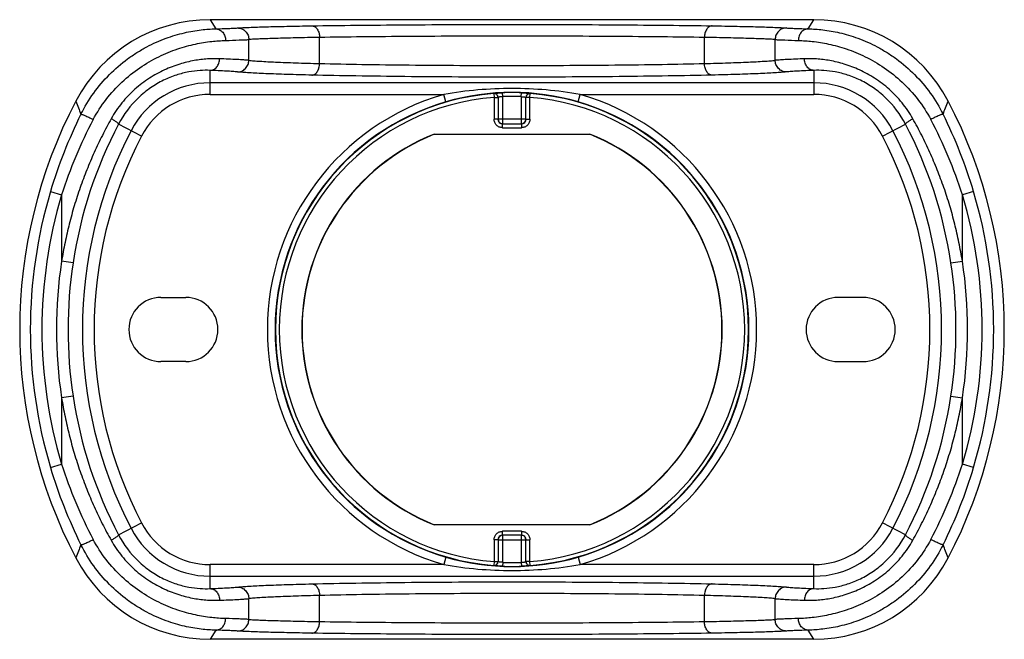
# Model space of a CAD drawing. Units: millimetres. Extents: x 8.7 to 73.3, y 37.7 to 78.4.
import ezdxf

# ---------------------------------------------------------------- set-up
doc = ezdxf.new("R2010")
doc.units = ezdxf.units.MM
doc.header["$LTSCALE"] = 7.530184
doc.layers.get('0').update_dxf_attribs({"linetype": 'CONTINUOUS'})

msp = doc.modelspace()

# ---------------------------------------------------------------- linework, layer by layer
at = {"color": 7, "linetype": 'CONTINUOUS'}
for p, q in [((21.176, 78.363), (21.542, 77.764)), ((60.787, 78.363), (21.176, 78.363)), ((60.421, 77.764), (60.787, 78.363)), ((23.71, 75.698), (23.71, 77.06)), ((28.354, 75.49), (28.354, 77.199)), ((53.61, 75.49), (53.61, 77.199)), ((58.254, 75.698), (58.254, 77.06)), ((21.17, 73.463), (21.17, 75.038)), ((60.794, 75.038), (60.794, 73.463)), ((60.794, 74.225), (21.17, 74.225)), ((21.17, 73.463), (36.507, 73.463)), ((36.648, 72.975), (36.507, 73.463)), ((39.785, 73.52), (39.792, 73.528)), ((39.785, 73.52), (39.805, 73.267)), ((39.805, 73.267), (39.805, 71.839)), ((39.805, 73.267), (40.059, 73.267)), ((40.066, 73.274), (40.066, 71.846)), ((40.371, 73.317), (40.36, 73.57)), ((40.371, 71.541), (40.371, 73.317)), ((41.593, 73.317), (41.603, 73.57)), ((41.593, 73.317), (41.593, 71.541)), ((41.898, 71.846), (41.898, 73.274)), ((41.909, 73.314), (41.904, 73.267)), ((42.158, 73.267), (41.904, 73.267)), ((42.158, 73.267), (42.178, 73.52)), ((42.158, 71.839), (42.158, 73.267)), ((42.171, 73.528), (42.178, 73.52)), ((42.178, 73.52), (42.174, 73.521)), ((45.315, 72.975), (45.457, 73.463)), ((45.457, 73.463), (60.794, 73.463)), ((40.059, 71.839), (39.805, 71.839)), ((40.066, 71.846), (40.066, 71.841)), ((41.898, 71.846), (40.066, 71.846)), ((41.892, 71.79), (41.898, 71.846)), ((41.904, 71.839), (42.158, 71.839)), ((16.664, 70.732), (15.16, 71.517)), ((40.314, 71.547), (40.371, 71.541)), ((40.364, 71.281), (40.364, 71.534)), ((40.364, 71.281), (41.6, 71.281)), ((40.371, 71.541), (41.593, 71.541)), ((41.593, 71.541), (41.598, 71.541)), ((41.6, 71.534), (41.6, 71.281)), ((65.3, 70.732), (66.804, 71.517)), ((35.883, 70.844), (35.88, 70.86)), ((35.88, 70.86), (46.083, 70.86)), ((35.883, 70.844), (46.08, 70.844)), ((46.08, 70.844), (46.083, 70.86)), ((10.691, 67.088), (11.421, 66.87)), ((11.421, 66.87), (11.421, 62.523)), ((71.272, 67.088), (70.542, 66.87)), ((70.542, 62.523), (70.542, 66.87)), ((12.174, 62.409), (11.421, 62.523)), ((69.789, 62.409), (70.542, 62.523)), ((17.944, 60.151), (19.57, 60.151)), ((64.02, 60.151), (62.394, 60.151)), ((19.57, 55.935), (17.944, 55.935)), ((62.394, 55.935), (64.02, 55.935)), ((12.174, 53.676), (11.421, 53.562)), ((69.789, 53.676), (70.542, 53.562)), ((11.421, 53.562), (11.421, 49.215)), ((70.542, 49.215), (70.542, 53.562)), ((10.691, 48.997), (11.421, 49.215)), ((71.272, 48.997), (70.542, 49.215)), ((15.16, 44.569), (16.664, 45.354)), ((35.883, 45.241), (35.88, 45.226)), ((46.08, 45.241), (35.883, 45.241)), ((46.08, 45.241), (46.083, 45.226)), ((66.804, 44.569), (65.3, 45.354)), ((46.083, 45.226), (35.88, 45.226)), ((41.6, 44.805), (40.364, 44.805)), ((40.364, 44.551), (40.364, 44.805)), ((41.6, 44.805), (41.6, 44.551)), ((40.059, 44.246), (39.805, 44.246)), ((39.805, 44.246), (39.805, 42.818)), ((40.071, 44.296), (40.066, 44.239)), ((40.066, 44.239), (41.898, 44.239)), ((40.066, 44.239), (40.066, 42.811)), ((40.371, 44.544), (40.365, 44.544)), ((41.593, 44.544), (40.371, 44.544)), ((40.371, 42.769), (40.371, 44.544)), ((41.649, 44.539), (41.593, 44.544)), ((41.593, 44.544), (41.593, 42.769)), ((41.898, 44.239), (41.898, 44.245)), ((41.898, 42.811), (41.898, 44.239)), ((41.904, 44.246), (42.158, 44.246)), ((42.158, 42.818), (42.158, 44.246)), ((36.648, 43.11), (36.507, 42.623)), ((39.805, 42.818), (39.785, 42.565)), ((39.805, 42.818), (40.059, 42.818)), ((40.055, 42.771), (40.059, 42.818)), ((40.371, 42.769), (40.36, 42.515)), ((41.593, 42.769), (41.603, 42.515)), ((42.158, 42.818), (41.904, 42.818)), ((42.178, 42.565), (42.158, 42.818)), ((45.315, 43.11), (45.457, 42.623)), ((21.17, 41.047), (21.17, 42.623)), ((36.507, 42.623), (21.17, 42.623)), ((39.785, 42.565), (39.79, 42.565)), ((39.792, 42.558), (39.785, 42.565)), ((42.178, 42.565), (42.171, 42.558)), ((60.794, 42.623), (45.457, 42.623)), ((60.794, 41.047), (60.794, 42.623)), ((21.17, 41.861), (60.794, 41.861)), ((23.71, 39.025), (23.71, 40.387)), ((28.354, 38.887), (28.354, 40.595)), ((53.61, 38.886), (53.61, 40.595)), ((58.254, 39.025), (58.254, 40.387)), ((21.542, 38.321), (21.176, 37.723)), ((60.787, 37.723), (60.421, 38.321)), ((60.787, 37.723), (21.176, 37.723))]:
    msp.add_line(p, q, dxfattribs=at)
for centre, radius, start, end in [((21.176, 68.408), 9.955, 89.99917, 152.37647), ((60.787, 68.408), 9.955, 27.62349, 90.00087), ((21.17, 68.381), 5.844, 90, 152.44468), ((60.794, 68.381), 5.844, 27.55532, 90), ((40.982, 58.043), 32.309, 152.37564, 207.62436), ((333.532, 197.714), 344.531, 201.21776, 201.37206), ((21.17, 68.381), 5.082, 90, 152.44468), ((40.982, 58.043), 16.056, 106.18236, 253.81764), ((40.982, 58.043), 15.524, 94.41959, 265.58032), ((40.982, 58.043), 15.27, 94.41967, 265.58033), ((40.982, 58.118), 15.476, 73.74017, 106.25983), ((39.805, 73.267), 0.254, 0.02509, 94.39263), ((39.812, 73.274), 0.254, 0.02321, 94.36879), ((40.982, 58.043), 15.54, 87.7086, 92.2914), ((40.982, 58.043), 15.286, 87.7086, 92.2914), ((42.152, 73.275), 0.254, 85.63273, 179.97795), ((42.159, 73.267), 0.254, 86.5928, 169.36085), ((40.982, 58.043), 15.27, 274.41968, 85.58032), ((40.982, 58.043), 15.524, 274.41959, 85.58032), ((40.982, 58.043), 16.056, 286.18236, 73.81764), ((60.794, 68.381), 5.082, 27.55532, 90), ((-251.511, 197.691), 344.469, 338.62793, 338.78225), ((40.982, 58.043), 32.309, 332.37564, 27.62436), ((40.982, 58.043), 15.548, 106.18236, 253.81764), ((40.982, 58.043), 15.548, 286.18236, 73.81764), ((41.202, 57.973), 31.843, 153.54567, 163.36657), ((40.12, 57.728), 30.12, 152.10702, 162.33006), ((40.364, 71.839), 0.305, 179.98049, 269.99662), ((40.371, 71.846), 0.305, 181.01603, 259.33684), ((41.593, 71.846), 0.305, 271.01603, 349.33684), ((41.6, 71.839), 0.305, 269.98049, 359.99662), ((41.987, 57.788), 29.964, 17.6433, 27.91963), ((40.762, 57.973), 31.843, 16.63343, 26.45433), ((40.732, 58.092), 28.882, 152.30186, 171.40372), ((40.982, 58.043), 28.191, 152.44468, 207.55532), ((40.982, 58.043), 28.191, 332.44468, 27.55532), ((41.211, 58.085), 28.904, 8.60416, 27.69135), ((40.982, 58.043), 27.429, 152.44468, 207.55532), ((40.982, 58.043), 13.795, 111.70317, 248.29683), ((40.982, 58.043), 13.78, 111.71554, 248.28446), ((40.982, 58.043), 13.78, 291.71554, 68.28446), ((40.982, 58.043), 13.795, 291.70317, 68.29683), ((40.982, 58.043), 27.429, 332.44468, 27.55532), ((40.982, 58.043), 31.612, 163.37283, 196.62717), ((40.982, 58.043), 30.851, 163.37283, 196.62717), ((40.982, 58.043), 30.851, 343.37283, 16.62717), ((40.982, 58.043), 31.612, 343.37283, 16.62717), ((40.982, 58.043), 29.898, 171.38144, 188.61856), ((40.982, 58.043), 29.137, 171.38144, 188.61856), ((40.982, 58.043), 29.137, 351.38144, 8.61856), ((40.982, 58.043), 29.898, 351.38144, 8.61856), ((17.944, 58.043), 2.108, 90, 270), ((19.57, 58.043), 2.108, 270, 90), ((62.394, 58.043), 2.108, 90, 270), ((64.02, 58.043), 2.108, 270, 90), ((40.75, 58), 28.901, 188.60315, 207.69234), ((41.232, 57.993), 28.881, 332.30158, 351.40394), ((39.976, 58.297), 29.964, 197.6433, 207.91964), ((41.843, 58.358), 30.12, 332.10703, 342.33006), ((41.202, 58.112), 31.843, 196.63343, 206.45433), ((40.762, 58.112), 31.843, 333.54567, 343.36657), ((21.17, 47.705), 5.082, 207.55532, 270), ((60.794, 47.705), 5.082, 270, 332.44468), ((21.17, 47.705), 5.844, 207.55532, 270), ((60.794, 47.705), 5.844, 270, 332.44468), ((40.364, 44.246), 0.305, 89.98049, 179.99662), ((40.371, 44.239), 0.305, 91.01605, 169.33682), ((41.6, 44.246), 0.305, 359.98049, 89.99662), ((41.593, 44.239), 0.305, 1.01605, 79.33682), ((333.474, -81.606), 344.469, 158.62793, 158.78225), ((-251.568, -81.629), 344.531, 21.21776, 21.37206), ((21.176, 47.678), 9.955, 207.62353, 270.00083), ((40.982, 57.968), 15.476, 253.74017, 286.25983), ((39.805, 42.818), 0.254, 266.59277, 349.33795), ((39.812, 42.811), 0.254, 265.63128, 359.97746), ((40.982, 58.043), 15.286, 267.7086, 272.2914), ((42.152, 42.811), 0.254, 180.02272, 274.36733), ((42.159, 42.818), 0.254, 180.02512, 274.3926), ((60.787, 47.678), 9.955, 269.99917, 332.37647), ((40.982, 58.043), 15.54, 267.7086, 272.2914)]:
    msp.add_arc(centre, radius, start, end, dxfattribs=at)
for points, knots in [([(12.693, 72.159), (12.934, 72.643), (13.492, 73.567), (14.525, 74.788), (15.518, 75.643), (16.36, 76.214), (16.996, 76.582), (17.634, 76.892), (18.455, 77.224), (19.436, 77.516), (20.533, 77.707), (21.223, 77.756), (21.542, 77.764)], [0, 0, 0, 0, 0.147432, 0.292897, 0.434586, 0.503317, 0.57017, 0.634756, 0.696727, 0.811598, 0.913085, 1, 1, 1, 1]), ([(21.542, 77.764), (21.823, 77.772), (22.212, 77.784), (22.689, 77.805), (22.885, 77.816), (22.973, 77.822)], [0, 0, 0, 0, 0.58794, 0.816667, 1, 1, 1, 1]), ([(21.542, 77.764), (21.581, 77.764), (21.663, 77.754), (21.783, 77.712), (21.898, 77.64), (22.001, 77.541), (22.084, 77.419), (22.163, 77.242), (22.187, 77.097), (22.188, 77.002)], [0, 0, 0, 0, 0.106927, 0.221695, 0.344591, 0.474068, 0.607985, 0.742964, 1, 1, 1, 1]), ([(22.972, 77.822), (23.086, 77.83), (23.34, 77.844), (23.956, 77.872), (24.919, 77.902), (26.29, 77.935), (27.3, 77.952), (27.849, 77.961)], [0, 0, 0, 0, 0.069945, 0.156697, 0.379022, 0.662173, 1, 1, 1, 1]), ([(22.972, 77.822), (23.064, 77.822), (23.208, 77.793), (23.379, 77.7), (23.497, 77.601), (23.592, 77.479), (23.682, 77.303), (23.709, 77.155), (23.71, 77.06)], [0, 0, 0, 0, 0.235743, 0.363541, 0.494713, 0.626773, 0.756984, 1, 1, 1, 1]), ([(27.848, 77.961), (27.879, 77.96), (27.944, 77.95), (28.039, 77.906), (28.129, 77.833), (28.209, 77.734), (28.273, 77.613), (28.335, 77.435), (28.353, 77.293), (28.354, 77.199)], [0, 0, 0, 0, 0.092554, 0.194855, 0.309796, 0.437231, 0.575169, 0.718852, 1, 1, 1, 1]), ([(27.849, 77.961), (28.811, 77.976), (30.847, 78.002), (35.225, 78.04), (40.982, 78.058), (46.739, 78.04), (51.116, 78.002), (53.153, 77.976), (54.115, 77.961)], [0, 0, 0, 0, 0.109885, 0.232591, 0.500006, 0.767427, 0.890093, 1, 1, 1, 1]), ([(54.115, 77.961), (54.084, 77.96), (54.019, 77.95), (53.924, 77.906), (53.834, 77.833), (53.754, 77.733), (53.69, 77.612), (53.629, 77.435), (53.611, 77.292), (53.61, 77.199)], [0, 0, 0, 0, 0.092709, 0.195149, 0.310216, 0.437713, 0.57566, 0.719246, 1, 1, 1, 1]), ([(54.114, 77.961), (54.664, 77.952), (55.674, 77.935), (57.045, 77.902), (58.007, 77.872), (58.623, 77.844), (58.878, 77.83), (58.991, 77.822)], [0, 0, 0, 0, 0.337827, 0.620979, 0.843304, 0.930056, 1, 1, 1, 1]), ([(58.991, 77.822), (58.899, 77.822), (58.755, 77.793), (58.585, 77.7), (58.467, 77.601), (58.371, 77.479), (58.282, 77.303), (58.254, 77.155), (58.254, 77.06)], [0, 0, 0, 0, 0.235744, 0.363542, 0.494714, 0.626775, 0.756985, 1, 1, 1, 1]), ([(58.991, 77.822), (59.078, 77.816), (59.274, 77.805), (59.751, 77.784), (60.141, 77.772), (60.421, 77.764)], [0, 0, 0, 0, 0.183335, 0.412067, 1, 1, 1, 1]), ([(60.421, 77.764), (60.337, 77.763), (60.163, 77.719), (59.95, 77.546), (59.835, 77.339), (59.785, 77.152), (59.776, 77.052), (59.776, 77.002)], [0, 0, 0, 0, 0.229393, 0.473393, 0.727975, 0.863561, 1, 1, 1, 1]), ([(60.421, 77.764), (60.74, 77.756), (61.429, 77.707), (62.314, 77.553), (63.082, 77.351), (63.699, 77.147), (64.33, 76.892), (64.968, 76.582), (65.603, 76.214), (66.445, 75.643), (67.438, 74.788), (68.471, 73.566), (69.03, 72.643), (69.271, 72.159)], [0, 0, 0, 0, 0.086785, 0.188337, 0.244324, 0.303399, 0.365316, 0.429871, 0.496696, 0.565409, 0.707099, 0.852568, 1, 1, 1, 1]), ([(13.499, 71.819), (13.745, 72.278), (14.307, 73.154), (15.348, 74.294), (16.522, 75.231), (17.761, 75.95), (18.996, 76.457), (20.165, 76.779), (21.221, 76.948), (21.883, 76.994), (22.188, 77.002)], [0, 0, 0, 0, 0.147486, 0.293233, 0.435311, 0.571056, 0.697553, 0.812329, 0.913538, 1, 1, 1, 1]), ([(22.188, 77.002), (22.486, 77.011), (22.901, 77.024), (23.408, 77.044), (23.617, 77.055), (23.71, 77.06)], [0, 0, 0, 0, 0.588101, 0.816763, 1, 1, 1, 1]), ([(28.354, 77.199), (27.831, 77.19), (26.869, 77.173), (25.564, 77.14), (24.647, 77.109), (24.06, 77.082), (23.818, 77.068), (23.71, 77.06)], [0, 0, 0, 0, 0.337694, 0.62093, 0.843252, 0.930084, 1, 1, 1, 1]), ([(53.61, 77.199), (52.684, 77.213), (50.726, 77.238), (46.517, 77.273), (40.982, 77.289), (35.447, 77.273), (31.238, 77.238), (29.279, 77.213), (28.354, 77.199)], [0, 0, 0, 0, 0.109942, 0.232642, 0.5, 0.767358, 0.890058, 1, 1, 1, 1]), ([(58.254, 77.06), (58.146, 77.068), (57.903, 77.082), (57.317, 77.109), (56.4, 77.14), (55.094, 77.173), (54.133, 77.19), (53.61, 77.199)], [0, 0, 0, 0, 0.06992, 0.156764, 0.3791, 0.662319, 1, 1, 1, 1]), ([(58.254, 77.06), (58.347, 77.055), (58.555, 77.044), (59.063, 77.024), (59.477, 77.011), (59.775, 77.002)], [0, 0, 0, 0, 0.183237, 0.411899, 1, 1, 1, 1]), ([(59.775, 77.002), (60.081, 76.994), (60.743, 76.948), (61.799, 76.779), (62.968, 76.457), (64.202, 75.95), (65.442, 75.231), (66.615, 74.294), (67.656, 73.154), (68.219, 72.278), (68.464, 71.819)], [0, 0, 0, 0, 0.086465, 0.187678, 0.302456, 0.428957, 0.564701, 0.706777, 0.85252, 1, 1, 1, 1]), ([(21.792, 75.8), (21.53, 75.808), (20.973, 75.8), (20.094, 75.694), (19.143, 75.464), (18.149, 75.085), (17.152, 74.538), (16.201, 73.817), (15.351, 72.924), (14.886, 72.233), (14.68, 71.869)], [0, 0, 0, 0, 0.092021, 0.195662, 0.310383, 0.435213, 0.568616, 0.708593, 0.853017, 1, 1, 1, 1]), ([(21.17, 75.038), (21.208, 75.039), (21.286, 75.049), (21.402, 75.092), (21.513, 75.164), (21.611, 75.264), (21.691, 75.385), (21.767, 75.561), (21.791, 75.706), (21.792, 75.8)], [0, 0, 0, 0, 0.104774, 0.217716, 0.339467, 0.468673, 0.603206, 0.739472, 1, 1, 1, 1]), ([(23.71, 75.698), (23.597, 75.708), (23.34, 75.726), (22.701, 75.763), (22.174, 75.785), (21.792, 75.8)], [0, 0, 0, 0, 0.176466, 0.403227, 1, 1, 1, 1]), ([(22.972, 74.936), (23.064, 74.937), (23.208, 74.966), (23.378, 75.059), (23.496, 75.158), (23.591, 75.28), (23.681, 75.456), (23.709, 75.603), (23.71, 75.698)], [0, 0, 0, 0, 0.23573, 0.363551, 0.494756, 0.626841, 0.757053, 1, 1, 1, 1]), ([(23.71, 75.698), (23.818, 75.687), (24.06, 75.666), (24.646, 75.625), (25.563, 75.578), (26.869, 75.53), (27.831, 75.503), (28.354, 75.491)], [0, 0, 0, 0, 0.070033, 0.15694, 0.379303, 0.662453, 1, 1, 1, 1]), ([(53.61, 75.49), (54.133, 75.503), (55.094, 75.53), (56.4, 75.578), (57.317, 75.625), (57.904, 75.666), (58.146, 75.687), (58.254, 75.698)], [0, 0, 0, 0, 0.337565, 0.620731, 0.843076, 0.929972, 1, 1, 1, 1]), ([(60.171, 75.8), (59.79, 75.785), (59.263, 75.763), (58.624, 75.726), (58.366, 75.708), (58.254, 75.698)], [0, 0, 0, 0, 0.596773, 0.823534, 1, 1, 1, 1]), ([(58.991, 74.936), (58.899, 74.937), (58.756, 74.966), (58.585, 75.059), (58.467, 75.158), (58.372, 75.28), (58.282, 75.456), (58.254, 75.603), (58.254, 75.698)], [0, 0, 0, 0, 0.235729, 0.36355, 0.494755, 0.626839, 0.757052, 1, 1, 1, 1]), ([(67.284, 71.869), (67.078, 72.233), (66.613, 72.925), (65.764, 73.818), (64.961, 74.425), (64.292, 74.823), (63.635, 75.153), (62.821, 75.464), (61.869, 75.694), (60.991, 75.8), (60.433, 75.808), (60.171, 75.8)], [0, 0, 0, 0, 0.146972, 0.291383, 0.431339, 0.499037, 0.564819, 0.689638, 0.804347, 0.907988, 1, 1, 1, 1]), ([(60.794, 75.038), (60.756, 75.039), (60.678, 75.049), (60.562, 75.092), (60.451, 75.164), (60.352, 75.263), (60.273, 75.384), (60.196, 75.561), (60.173, 75.706), (60.171, 75.8)], [0, 0, 0, 0, 0.104609, 0.217412, 0.33906, 0.468216, 0.602767, 0.739121, 1, 1, 1, 1]), ([(21.17, 75.038), (20.949, 75.047), (20.479, 75.041), (19.736, 74.948), (18.929, 74.742), (18.084, 74.401), (17.238, 73.906), (16.153, 73.025), (15.496, 72.155), (15.16, 71.517)], [0, 0, 0, 0, 0.090199, 0.192176, 0.305787, 0.429964, 0.563733, 0.704962, 1, 1, 1, 1]), ([(22.973, 74.936), (22.867, 74.947), (22.625, 74.967), (22.024, 75.004), (21.529, 75.025), (21.17, 75.038)], [0, 0, 0, 0, 0.1767, 0.403621, 1, 1, 1, 1]), ([(27.849, 74.728), (27.879, 74.729), (27.944, 74.741), (28.039, 74.785), (28.128, 74.859), (28.208, 74.958), (28.272, 75.079), (28.334, 75.255), (28.352, 75.397), (28.354, 75.49)], [0, 0, 0, 0, 0.092782, 0.195427, 0.310732, 0.438384, 0.576345, 0.719787, 1, 1, 1, 1]), ([(28.354, 75.49), (29.279, 75.468), (31.237, 75.43), (34.302, 75.39), (37.586, 75.366), (42.088, 75.355), (46.517, 75.375), (50.727, 75.43), (52.685, 75.468), (53.61, 75.49)], [0, 0, 0, 0, 0.109936, 0.232607, 0.364063, 0.499995, 0.767376, 0.890087, 1, 1, 1, 1]), ([(54.115, 74.728), (54.084, 74.729), (54.019, 74.74), (53.925, 74.785), (53.836, 74.858), (53.756, 74.957), (53.692, 75.078), (53.63, 75.255), (53.611, 75.397), (53.61, 75.49)], [0, 0, 0, 0, 0.092551, 0.194993, 0.310117, 0.437685, 0.575647, 0.719226, 1, 1, 1, 1]), ([(60.793, 75.038), (60.435, 75.025), (59.939, 75.004), (59.339, 74.967), (59.096, 74.947), (58.991, 74.936)], [0, 0, 0, 0, 0.596369, 0.823296, 1, 1, 1, 1]), ([(66.804, 71.517), (66.468, 72.155), (65.81, 73.025), (64.726, 73.906), (63.88, 74.401), (63.035, 74.741), (62.228, 74.947), (61.485, 75.041), (61.014, 75.047), (60.794, 75.038)], [0, 0, 0, 0, 0.295023, 0.436244, 0.569985, 0.69426, 0.807715, 0.909715, 1, 1, 1, 1]), ([(27.849, 74.728), (27.3, 74.741), (26.29, 74.768), (25.086, 74.81), (24.265, 74.848), (23.762, 74.875), (23.34, 74.904), (23.086, 74.925), (22.972, 74.936)], [0, 0, 0, 0, 0.337723, 0.620821, 0.73992, 0.843166, 0.929967, 1, 1, 1, 1]), ([(54.115, 74.728), (53.153, 74.706), (51.117, 74.667), (46.739, 74.611), (40.982, 74.585), (35.224, 74.611), (30.847, 74.667), (28.811, 74.706), (27.849, 74.728)], [0, 0, 0, 0, 0.109874, 0.232577, 0.500005, 0.76744, 0.890103, 1, 1, 1, 1]), ([(58.991, 74.936), (58.878, 74.925), (58.623, 74.904), (58.201, 74.875), (57.699, 74.848), (56.877, 74.81), (55.674, 74.768), (54.664, 74.741), (54.114, 74.728)], [0, 0, 0, 0, 0.070033, 0.156834, 0.260081, 0.379179, 0.662278, 1, 1, 1, 1]), ([(45.457, 73.463), (44.718, 73.592), (43.23, 73.786), (40.982, 73.877), (38.733, 73.786), (37.245, 73.592), (36.507, 73.463)], [0, 0, 0, 0, 0.249988, 0.5, 0.750011, 1, 1, 1, 1]), ([(39.792, 73.528), (39.794, 73.528), (39.799, 73.529), (39.809, 73.531), (39.824, 73.533), (39.843, 73.535), (39.868, 73.538), (39.909, 73.542), (39.971, 73.547), (40.055, 73.554), (40.15, 73.56), (40.253, 73.566), (40.324, 73.569), (40.36, 73.57)], [0, 0, 0, 0, 0.008996, 0.026558, 0.05277, 0.087638, 0.130879, 0.182079, 0.306534, 0.45631, 0.625982, 0.809636, 1, 1, 1, 1]), ([(40.371, 73.317), (40.351, 73.315), (40.313, 73.312), (40.257, 73.306), (40.205, 73.3), (40.16, 73.294), (40.127, 73.288), (40.105, 73.284), (40.092, 73.282), (40.081, 73.28), (40.073, 73.278), (40.069, 73.276), (40.066, 73.275), (40.066, 73.274)], [0, 0, 0, 0, 0.191209, 0.375641, 0.546193, 0.696531, 0.821157, 0.872314, 0.915362, 0.949822, 0.975413, 0.992038, 1, 1, 1, 1]), ([(41.593, 73.317), (41.613, 73.315), (41.651, 73.312), (41.707, 73.306), (41.758, 73.3), (41.804, 73.294), (41.837, 73.288), (41.859, 73.285), (41.872, 73.282), (41.882, 73.28), (41.89, 73.278), (41.895, 73.276), (41.897, 73.275), (41.898, 73.274)], [0, 0, 0, 0, 0.1912, 0.375626, 0.546173, 0.696509, 0.821125, 0.872272, 0.915313, 0.949774, 0.97537, 0.992008, 1, 1, 1, 1]), ([(41.603, 73.57), (41.639, 73.569), (41.71, 73.566), (41.813, 73.56), (41.909, 73.554), (41.993, 73.547), (42.055, 73.542), (42.096, 73.538), (42.12, 73.535), (42.14, 73.533), (42.155, 73.531), (42.165, 73.529), (42.17, 73.528), (42.171, 73.528)], [0, 0, 0, 0, 0.190423, 0.374185, 0.543989, 0.693824, 0.818219, 0.869348, 0.912513, 0.947319, 0.973493, 0.99103, 1, 1, 1, 1]), ([(14.68, 71.869), (14.477, 71.51), (14.088, 70.781), (13.556, 69.659), (13.071, 68.514), (12.634, 67.349), (12.248, 66.165), (11.918, 64.964), (11.641, 63.749), (11.489, 62.933), (11.421, 62.523)], [0, 0, 0, 0, 0.124354, 0.249163, 0.374198, 0.4993, 0.624439, 0.749619, 0.874827, 1, 1, 1, 1]), ([(12.693, 72.159), (12.695, 72.161), (12.703, 72.162), (12.718, 72.161), (12.741, 72.155), (12.771, 72.146), (12.808, 72.134), (12.87, 72.111), (12.959, 72.074), (13.079, 72.022), (13.213, 71.96), (13.355, 71.891), (13.451, 71.843), (13.499, 71.819)], [0, 0, 0, 0, 0.009181, 0.026497, 0.052886, 0.088543, 0.133403, 0.186483, 0.312481, 0.461812, 0.632953, 0.8166, 1, 1, 1, 1]), ([(15.16, 71.517), (15.161, 71.522), (15.157, 71.534), (15.147, 71.548), (15.128, 71.57), (15.092, 71.602), (15.035, 71.647), (14.962, 71.698), (14.843, 71.774), (14.747, 71.831), (14.68, 71.869)], [0, 0, 0, 0, 0.030419, 0.054838, 0.086684, 0.174802, 0.294985, 0.444062, 0.616936, 1, 1, 1, 1]), ([(40.364, 71.281), (40.327, 71.281), (40.254, 71.288), (40.148, 71.32), (40.051, 71.372), (39.965, 71.441), (39.895, 71.526), (39.826, 71.656), (39.805, 71.767), (39.805, 71.839)], [0, 0, 0, 0, 0.125067, 0.250269, 0.375418, 0.500619, 0.625724, 0.750868, 1, 1, 1, 1]), ([(42.158, 71.839), (42.158, 71.803), (42.151, 71.73), (42.119, 71.624), (42.067, 71.527), (41.998, 71.441), (41.913, 71.371), (41.783, 71.302), (41.672, 71.281), (41.6, 71.281)], [0, 0, 0, 0, 0.125067, 0.250269, 0.375418, 0.500619, 0.625724, 0.750868, 1, 1, 1, 1]), ([(66.804, 71.517), (66.802, 71.522), (66.807, 71.534), (66.816, 71.548), (66.835, 71.57), (66.871, 71.602), (66.928, 71.646), (67.001, 71.697), (67.12, 71.774), (67.216, 71.831), (67.284, 71.869)], [0, 0, 0, 0, 0.030298, 0.054641, 0.086468, 0.174344, 0.294141, 0.443546, 0.616239, 1, 1, 1, 1]), ([(70.542, 62.523), (70.473, 62.932), (70.321, 63.749), (70.047, 64.964), (69.72, 66.166), (69.335, 67.351), (68.897, 68.516), (68.411, 69.661), (67.879, 70.782), (67.488, 71.511), (67.284, 71.869)], [0, 0, 0, 0, 0.125185, 0.250399, 0.375564, 0.500689, 0.625796, 0.750846, 0.875662, 1, 1, 1, 1]), ([(69.271, 72.159), (69.269, 72.161), (69.26, 72.162), (69.245, 72.161), (69.222, 72.155), (69.192, 72.146), (69.155, 72.134), (69.093, 72.111), (69.004, 72.074), (68.884, 72.021), (68.749, 71.959), (68.607, 71.891), (68.512, 71.843), (68.464, 71.819)], [0, 0, 0, 0, 0.009136, 0.026394, 0.052966, 0.08891, 0.133868, 0.18678, 0.312661, 0.462999, 0.635299, 0.818481, 1, 1, 1, 1]), ([(11.421, 53.562), (11.49, 53.153), (11.642, 52.336), (11.916, 51.121), (12.243, 49.919), (12.628, 48.735), (13.067, 47.57), (13.553, 46.425), (14.085, 45.303), (14.475, 44.574), (14.68, 44.216)], [0, 0, 0, 0, 0.125185, 0.250399, 0.375564, 0.500689, 0.625796, 0.750846, 0.875662, 1, 1, 1, 1]), ([(67.284, 44.216), (67.487, 44.575), (67.875, 45.305), (68.408, 46.426), (68.893, 47.571), (69.33, 48.737), (69.715, 49.921), (70.045, 51.122), (70.322, 52.336), (70.474, 53.153), (70.542, 53.562)], [0, 0, 0, 0, 0.124354, 0.249163, 0.374198, 0.4993, 0.624439, 0.749619, 0.874827, 1, 1, 1, 1]), ([(39.805, 44.246), (39.805, 44.283), (39.812, 44.356), (39.844, 44.462), (39.896, 44.559), (39.966, 44.644), (40.051, 44.715), (40.18, 44.784), (40.291, 44.805), (40.364, 44.805)], [0, 0, 0, 0, 0.125067, 0.250269, 0.375418, 0.500619, 0.625724, 0.750868, 1, 1, 1, 1]), ([(41.6, 44.805), (41.636, 44.805), (41.709, 44.797), (41.815, 44.766), (41.912, 44.714), (41.998, 44.644), (42.068, 44.559), (42.137, 44.43), (42.158, 44.319), (42.158, 44.246)], [0, 0, 0, 0, 0.125067, 0.250269, 0.375418, 0.500619, 0.625724, 0.750868, 1, 1, 1, 1]), ([(12.693, 43.926), (12.695, 43.924), (12.703, 43.923), (12.718, 43.925), (12.741, 43.93), (12.771, 43.939), (12.809, 43.952), (12.87, 43.975), (12.959, 44.011), (13.08, 44.064), (13.215, 44.126), (13.356, 44.195), (13.452, 44.242), (13.499, 44.267)], [0, 0, 0, 0, 0.009136, 0.026394, 0.052966, 0.08891, 0.133868, 0.18678, 0.312662, 0.462999, 0.635299, 0.818481, 1, 1, 1, 1]), ([(22.188, 39.083), (21.883, 39.091), (21.221, 39.137), (20.165, 39.306), (18.996, 39.629), (17.761, 40.136), (16.522, 40.854), (15.348, 41.791), (14.307, 42.931), (13.744, 43.807), (13.499, 44.267)], [0, 0, 0, 0, 0.086465, 0.187678, 0.302456, 0.428957, 0.564701, 0.706778, 0.85252, 1, 1, 1, 1]), ([(15.16, 44.569), (15.161, 44.563), (15.157, 44.551), (15.147, 44.537), (15.128, 44.515), (15.092, 44.483), (15.036, 44.439), (14.963, 44.388), (14.844, 44.311), (14.747, 44.254), (14.68, 44.216)], [0, 0, 0, 0, 0.030298, 0.054641, 0.086468, 0.174344, 0.294141, 0.443546, 0.616239, 1, 1, 1, 1]), ([(14.68, 44.216), (14.886, 43.852), (15.35, 43.161), (16.2, 42.267), (17.002, 41.66), (17.671, 41.263), (18.329, 40.932), (19.143, 40.622), (20.094, 40.392), (20.973, 40.286), (21.53, 40.277), (21.792, 40.286)], [0, 0, 0, 0, 0.146972, 0.291383, 0.431339, 0.499037, 0.564819, 0.689638, 0.804347, 0.907988, 1, 1, 1, 1]), ([(15.16, 44.569), (15.496, 43.931), (16.153, 43.06), (17.238, 42.179), (18.084, 41.685), (18.928, 41.344), (19.735, 41.138), (20.478, 41.044), (20.949, 41.038), (21.17, 41.047)], [0, 0, 0, 0, 0.295022, 0.436243, 0.569984, 0.694259, 0.807714, 0.909714, 1, 1, 1, 1]), ([(68.464, 44.267), (68.219, 43.807), (67.656, 42.931), (66.615, 41.791), (65.442, 40.854), (64.202, 40.136), (62.967, 39.629), (61.799, 39.306), (60.743, 39.137), (60.081, 39.091), (59.775, 39.083)], [0, 0, 0, 0, 0.147486, 0.293233, 0.435311, 0.571057, 0.697553, 0.812329, 0.913538, 1, 1, 1, 1]), ([(60.171, 40.286), (60.433, 40.278), (60.991, 40.286), (61.869, 40.392), (62.821, 40.622), (63.815, 41.001), (64.812, 41.547), (65.763, 42.268), (66.612, 43.161), (67.077, 43.853), (67.284, 44.216)], [0, 0, 0, 0, 0.092021, 0.195662, 0.310383, 0.435213, 0.568616, 0.708593, 0.853017, 1, 1, 1, 1]), ([(60.794, 41.047), (61.014, 41.038), (61.485, 41.044), (62.228, 41.138), (63.035, 41.344), (63.88, 41.685), (64.725, 42.179), (65.81, 43.06), (66.468, 43.931), (66.804, 44.569)], [0, 0, 0, 0, 0.090199, 0.192175, 0.305786, 0.429963, 0.563732, 0.704961, 1, 1, 1, 1]), ([(66.804, 44.569), (66.802, 44.563), (66.807, 44.551), (66.816, 44.537), (66.836, 44.515), (66.872, 44.483), (66.928, 44.439), (67.001, 44.388), (67.12, 44.311), (67.217, 44.254), (67.284, 44.217)], [0, 0, 0, 0, 0.030419, 0.054838, 0.086683, 0.174802, 0.294985, 0.444062, 0.616936, 1, 1, 1, 1]), ([(69.271, 43.926), (69.269, 43.924), (69.26, 43.923), (69.245, 43.925), (69.222, 43.93), (69.192, 43.939), (69.155, 43.952), (69.094, 43.975), (69.005, 44.011), (68.885, 44.064), (68.75, 44.125), (68.608, 44.194), (68.512, 44.242), (68.464, 44.267)], [0, 0, 0, 0, 0.009181, 0.026497, 0.052886, 0.088543, 0.133403, 0.186483, 0.312481, 0.461812, 0.632952, 0.8166, 1, 1, 1, 1]), ([(21.542, 38.321), (21.224, 38.329), (20.534, 38.378), (19.65, 38.532), (18.881, 38.735), (18.265, 38.938), (17.633, 39.193), (16.996, 39.504), (16.36, 39.871), (15.518, 40.442), (14.525, 41.298), (13.493, 42.519), (12.934, 43.443), (12.693, 43.926)], [0, 0, 0, 0, 0.086786, 0.188338, 0.244327, 0.303404, 0.365321, 0.429874, 0.496701, 0.565414, 0.707104, 0.852571, 1, 1, 1, 1]), ([(69.271, 43.926), (69.03, 43.443), (68.471, 42.519), (67.438, 41.298), (66.445, 40.443), (65.603, 39.871), (64.968, 39.504), (64.33, 39.193), (63.508, 38.861), (62.528, 38.57), (61.43, 38.379), (60.74, 38.329), (60.421, 38.321)], [0, 0, 0, 0, 0.147435, 0.292901, 0.434591, 0.50332, 0.570172, 0.634759, 0.696729, 0.811602, 0.913087, 1, 1, 1, 1]), ([(40.371, 42.769), (40.351, 42.77), (40.313, 42.774), (40.257, 42.779), (40.205, 42.785), (40.16, 42.792), (40.127, 42.797), (40.105, 42.801), (40.092, 42.803), (40.081, 42.806), (40.073, 42.807), (40.069, 42.809), (40.066, 42.81), (40.066, 42.811)], [0, 0, 0, 0, 0.1912, 0.375626, 0.546173, 0.696509, 0.821125, 0.872272, 0.915313, 0.949774, 0.97537, 0.992008, 1, 1, 1, 1]), ([(41.593, 42.769), (41.613, 42.77), (41.651, 42.774), (41.707, 42.779), (41.758, 42.785), (41.804, 42.792), (41.837, 42.797), (41.859, 42.801), (41.872, 42.803), (41.882, 42.806), (41.89, 42.808), (41.895, 42.809), (41.897, 42.81), (41.898, 42.811)], [0, 0, 0, 0, 0.191209, 0.375641, 0.546193, 0.696531, 0.821157, 0.872314, 0.915362, 0.949822, 0.975413, 0.992038, 1, 1, 1, 1]), ([(36.507, 42.623), (37.245, 42.495), (38.733, 42.299), (40.982, 42.209), (43.23, 42.299), (44.718, 42.495), (45.457, 42.623)], [0, 0, 0, 0, 0.249989, 0.5, 0.750011, 1, 1, 1, 1]), ([(40.36, 42.515), (40.324, 42.516), (40.253, 42.52), (40.15, 42.525), (40.055, 42.532), (39.971, 42.538), (39.909, 42.543), (39.868, 42.548), (39.843, 42.55), (39.824, 42.552), (39.809, 42.554), (39.799, 42.556), (39.794, 42.557), (39.792, 42.558)], [0, 0, 0, 0, 0.190423, 0.374185, 0.543989, 0.693824, 0.818219, 0.869348, 0.912513, 0.947319, 0.973493, 0.99103, 1, 1, 1, 1]), ([(42.171, 42.558), (42.17, 42.557), (42.165, 42.556), (42.155, 42.554), (42.14, 42.552), (42.12, 42.55), (42.096, 42.548), (42.054, 42.543), (41.993, 42.538), (41.909, 42.532), (41.813, 42.525), (41.71, 42.52), (41.639, 42.516), (41.603, 42.515)], [0, 0, 0, 0, 0.008996, 0.026558, 0.05277, 0.087638, 0.130879, 0.182079, 0.306534, 0.45631, 0.625982, 0.809636, 1, 1, 1, 1]), ([(22.972, 41.149), (23.086, 41.16), (23.34, 41.182), (23.762, 41.21), (24.265, 41.238), (25.086, 41.275), (26.29, 41.318), (27.3, 41.344), (27.849, 41.357)], [0, 0, 0, 0, 0.070033, 0.156834, 0.26008, 0.379179, 0.662278, 1, 1, 1, 1]), ([(27.848, 41.357), (27.879, 41.356), (27.944, 41.345), (28.039, 41.301), (28.128, 41.227), (28.208, 41.128), (28.272, 41.007), (28.334, 40.83), (28.352, 40.688), (28.354, 40.595)], [0, 0, 0, 0, 0.092551, 0.194993, 0.310117, 0.437685, 0.575647, 0.719226, 1, 1, 1, 1]), ([(27.849, 41.357), (28.811, 41.38), (30.847, 41.419), (35.224, 41.474), (40.982, 41.501), (46.739, 41.474), (51.117, 41.419), (53.153, 41.38), (54.115, 41.357)], [0, 0, 0, 0, 0.109874, 0.232578, 0.500006, 0.76744, 0.890103, 1, 1, 1, 1]), ([(54.115, 41.357), (54.084, 41.356), (54.019, 41.345), (53.925, 41.301), (53.835, 41.227), (53.755, 41.127), (53.691, 41.007), (53.63, 40.83), (53.611, 40.688), (53.61, 40.595)], [0, 0, 0, 0, 0.092782, 0.195427, 0.310731, 0.438384, 0.576345, 0.719787, 1, 1, 1, 1]), ([(54.115, 41.357), (54.664, 41.344), (55.674, 41.318), (56.877, 41.275), (57.699, 41.238), (58.201, 41.21), (58.623, 41.182), (58.878, 41.16), (58.991, 41.149)], [0, 0, 0, 0, 0.337723, 0.620821, 0.73992, 0.843166, 0.929967, 1, 1, 1, 1]), ([(21.17, 41.047), (21.529, 41.061), (22.024, 41.082), (22.625, 41.119), (22.867, 41.138), (22.973, 41.149)], [0, 0, 0, 0, 0.596367, 0.823294, 1, 1, 1, 1]), ([(21.17, 41.047), (21.207, 41.047), (21.286, 41.036), (21.402, 40.994), (21.512, 40.921), (21.611, 40.822), (21.691, 40.701), (21.767, 40.524), (21.791, 40.38), (21.792, 40.286)], [0, 0, 0, 0, 0.104609, 0.217412, 0.33906, 0.468216, 0.602767, 0.739121, 1, 1, 1, 1]), ([(22.972, 41.149), (23.064, 41.148), (23.208, 41.119), (23.378, 41.026), (23.496, 40.928), (23.591, 40.806), (23.681, 40.629), (23.709, 40.482), (23.71, 40.387)], [0, 0, 0, 0, 0.235729, 0.36355, 0.494755, 0.626839, 0.757052, 1, 1, 1, 1]), ([(53.61, 40.595), (52.685, 40.617), (50.726, 40.656), (47.662, 40.695), (44.378, 40.72), (39.875, 40.731), (35.446, 40.71), (31.237, 40.656), (29.279, 40.617), (28.354, 40.595)], [0, 0, 0, 0, 0.109936, 0.232607, 0.364063, 0.499995, 0.767376, 0.890086, 1, 1, 1, 1]), ([(58.991, 41.149), (58.899, 41.148), (58.756, 41.119), (58.585, 41.026), (58.467, 40.928), (58.372, 40.806), (58.282, 40.629), (58.254, 40.482), (58.254, 40.387)], [0, 0, 0, 0, 0.23573, 0.363551, 0.494756, 0.626841, 0.757053, 1, 1, 1, 1]), ([(58.991, 41.149), (59.096, 41.138), (59.339, 41.119), (59.939, 41.082), (60.435, 41.061), (60.793, 41.047)], [0, 0, 0, 0, 0.176698, 0.403619, 1, 1, 1, 1]), ([(60.794, 41.047), (60.756, 41.047), (60.677, 41.036), (60.562, 40.994), (60.451, 40.921), (60.352, 40.822), (60.272, 40.701), (60.196, 40.524), (60.173, 40.38), (60.171, 40.286)], [0, 0, 0, 0, 0.104774, 0.217716, 0.339467, 0.468673, 0.603206, 0.739472, 1, 1, 1, 1]), ([(21.792, 40.286), (22.174, 40.3), (22.701, 40.322), (23.34, 40.359), (23.597, 40.377), (23.71, 40.387)], [0, 0, 0, 0, 0.596774, 0.823534, 1, 1, 1, 1]), ([(28.354, 40.595), (27.831, 40.582), (26.869, 40.556), (25.563, 40.507), (24.646, 40.461), (24.06, 40.42), (23.818, 40.398), (23.71, 40.387)], [0, 0, 0, 0, 0.337562, 0.620729, 0.843076, 0.929972, 1, 1, 1, 1]), ([(58.254, 40.387), (58.146, 40.398), (57.904, 40.42), (57.317, 40.461), (56.4, 40.507), (55.094, 40.556), (54.133, 40.582), (53.61, 40.595)], [0, 0, 0, 0, 0.070033, 0.15694, 0.379301, 0.662451, 1, 1, 1, 1]), ([(58.254, 40.387), (58.366, 40.377), (58.624, 40.359), (59.263, 40.322), (59.79, 40.3), (60.171, 40.286)], [0, 0, 0, 0, 0.176466, 0.403227, 1, 1, 1, 1]), ([(21.542, 38.321), (21.626, 38.322), (21.801, 38.366), (22.013, 38.539), (22.129, 38.746), (22.179, 38.933), (22.187, 39.033), (22.188, 39.083)], [0, 0, 0, 0, 0.229394, 0.473393, 0.727975, 0.863561, 1, 1, 1, 1]), ([(23.71, 39.025), (23.617, 39.031), (23.408, 39.041), (22.901, 39.062), (22.486, 39.075), (22.188, 39.083)], [0, 0, 0, 0, 0.183237, 0.411899, 1, 1, 1, 1]), ([(22.972, 38.263), (23.064, 38.264), (23.208, 38.293), (23.379, 38.385), (23.497, 38.484), (23.592, 38.606), (23.682, 38.783), (23.709, 38.93), (23.71, 39.025)], [0, 0, 0, 0, 0.235744, 0.363542, 0.494714, 0.626775, 0.756985, 1, 1, 1, 1]), ([(23.71, 39.025), (23.818, 39.018), (24.06, 39.003), (24.647, 38.976), (25.564, 38.945), (26.869, 38.913), (27.831, 38.895), (28.354, 38.887)], [0, 0, 0, 0, 0.06992, 0.156764, 0.379102, 0.662321, 1, 1, 1, 1]), ([(27.849, 38.125), (27.879, 38.125), (27.945, 38.136), (28.039, 38.179), (28.129, 38.253), (28.209, 38.352), (28.273, 38.473), (28.335, 38.651), (28.353, 38.793), (28.354, 38.887)], [0, 0, 0, 0, 0.092709, 0.19515, 0.310216, 0.437713, 0.57566, 0.719247, 1, 1, 1, 1]), ([(28.354, 38.887), (29.279, 38.872), (31.238, 38.848), (35.447, 38.813), (40.982, 38.796), (46.517, 38.813), (50.726, 38.848), (52.684, 38.872), (53.61, 38.886)], [0, 0, 0, 0, 0.109942, 0.232642, 0.5, 0.767358, 0.890058, 1, 1, 1, 1]), ([(53.61, 38.887), (54.133, 38.895), (55.094, 38.913), (56.4, 38.945), (57.317, 38.976), (57.903, 39.003), (58.146, 39.018), (58.254, 39.025)], [0, 0, 0, 0, 0.337697, 0.620931, 0.843252, 0.930085, 1, 1, 1, 1]), ([(54.115, 38.125), (54.084, 38.125), (54.019, 38.136), (53.924, 38.179), (53.835, 38.252), (53.755, 38.352), (53.691, 38.473), (53.629, 38.65), (53.611, 38.793), (53.61, 38.886)], [0, 0, 0, 0, 0.092554, 0.194855, 0.309796, 0.437231, 0.575169, 0.718852, 1, 1, 1, 1]), ([(59.775, 39.083), (59.477, 39.075), (59.063, 39.062), (58.555, 39.041), (58.347, 39.031), (58.254, 39.025)], [0, 0, 0, 0, 0.588101, 0.816763, 1, 1, 1, 1]), ([(58.991, 38.263), (58.899, 38.264), (58.755, 38.293), (58.585, 38.385), (58.467, 38.484), (58.371, 38.606), (58.282, 38.783), (58.254, 38.93), (58.254, 39.025)], [0, 0, 0, 0, 0.235743, 0.363541, 0.494713, 0.626773, 0.756984, 1, 1, 1, 1]), ([(60.421, 38.321), (60.382, 38.322), (60.301, 38.331), (60.18, 38.373), (60.065, 38.446), (59.962, 38.545), (59.879, 38.666), (59.8, 38.843), (59.776, 38.989), (59.775, 39.083)], [0, 0, 0, 0, 0.106927, 0.221695, 0.344591, 0.474067, 0.607985, 0.742964, 1, 1, 1, 1]), ([(22.973, 38.263), (22.885, 38.269), (22.689, 38.28), (22.212, 38.301), (21.823, 38.313), (21.542, 38.321)], [0, 0, 0, 0, 0.183333, 0.41206, 1, 1, 1, 1]), ([(27.849, 38.125), (27.3, 38.133), (26.29, 38.151), (24.919, 38.183), (23.956, 38.214), (23.34, 38.241), (23.086, 38.256), (22.972, 38.263)], [0, 0, 0, 0, 0.337827, 0.620979, 0.843303, 0.930056, 1, 1, 1, 1]), ([(54.115, 38.125), (53.153, 38.109), (51.116, 38.083), (46.739, 38.046), (40.982, 38.028), (35.225, 38.046), (30.847, 38.083), (28.811, 38.109), (27.849, 38.125)], [0, 0, 0, 0, 0.109885, 0.232591, 0.500005, 0.767427, 0.890093, 1, 1, 1, 1]), ([(58.991, 38.263), (58.878, 38.256), (58.623, 38.241), (58.007, 38.214), (57.045, 38.183), (55.674, 38.151), (54.664, 38.133), (54.114, 38.125)], [0, 0, 0, 0, 0.069945, 0.156697, 0.379022, 0.662173, 1, 1, 1, 1]), ([(60.421, 38.321), (60.141, 38.313), (59.751, 38.301), (59.274, 38.28), (59.078, 38.269), (58.991, 38.263)], [0, 0, 0, 0, 0.587933, 0.816665, 1, 1, 1, 1])]:
    msp.add_open_spline(points, degree=3, knots=knots, dxfattribs=at)

doc.saveas('drawing.dxf')
